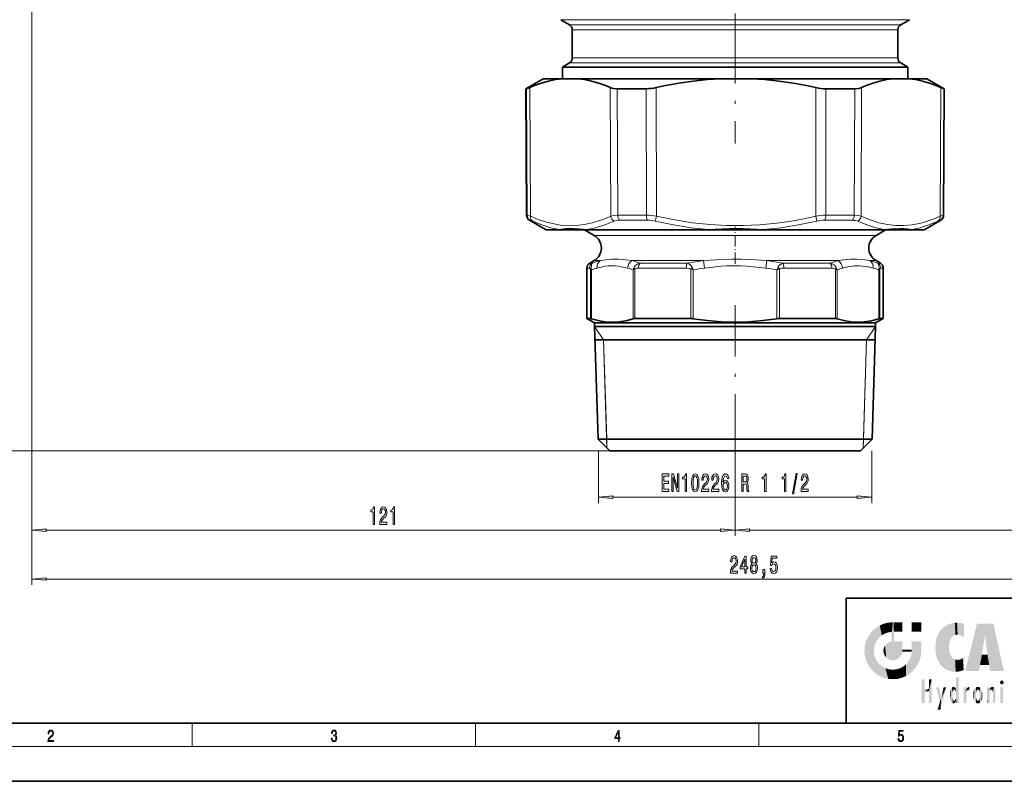
# Model space of a CAD drawing. Extents: x 0 to 420, y 0 to 297.
# Drawn here: x 88 to 257, y 0 to 131 of the extents above; entities that cross this region are included whole.
import ezdxf

# ---------------------------------------------------------------- set-up
doc = ezdxf.new("R2010")
doc.units = 0
doc.linetypes.add('DASHDOT', pattern=[18.5, 12, -3, 0.5, -3])

msp = doc.modelspace()

# ---------------------------------------------------------------- linework, layer by layer
at = {"color": 7, "linetype": 'DASHDOT', "lineweight": 13}
for p, q in [((210.89, 243.03), (210.89, 109.71)), ((210.89, 54.55), (210.89, 81.87))]:
    msp.add_line(p, q, dxfattribs=at)
at = {"color": 7, "lineweight": 13}
for p, q in [((89.89, 164.26), (89.89, 42.19)), ((89.89, 164.26), (89.89, 33.79)), ((237.22, 130.98), (180.89, 130.98)), ((240.89, 130.98), (237.22, 130.98)), ((182.39, 130.11), (235.91, 130.11)), ((182.89, 129.24), (235.47, 129.24)), ((235.47, 129.24), (238.89, 129.24)), ((235.91, 130.11), (239.39, 130.11)), ((182.89, 124.4), (235.47, 124.4)), ((235.47, 124.4), (238.89, 124.4)), ((182.39, 123.53), (235.91, 123.53)), ((235.91, 123.53), (239.39, 123.53)), ((175.03, 119.1), (175.14, 97.34)), ((175.56, 119.29), (175.68, 97.19)), ((189.43, 119.29), (189.51, 97.19)), ((190.63, 119.1), (190.72, 97.34)), ((195.63, 97.34), (195.61, 119.1)), ((197.35, 97.19), (197.33, 119.29)), ((224.78, 97.19), (224.8, 119.29)), ((226.5, 97.34), (226.52, 119.1)), ((231.38, 97.34), (231.47, 119.1)), ((232.57, 97.19), (232.66, 119.29)), ((246.16, 97.19), (246.27, 119.29)), ((246.67, 97.34), (246.79, 119.1)), ((175.02, 97.34), (175.14, 97.34)), ((190.72, 97.34), (192.39, 97.34)), ((195.63, 97.34), (192.39, 97.34)), ((224.97, 96.33), (224.78, 97.19)), ((226.5, 97.34), (231.38, 97.34)), ((246.67, 97.34), (246.77, 97.34)), ((175.52, 96.48), (175.64, 96.48)), ((180.63, 94.89), (178.28, 94.89)), ((194.07, 94.89), (185.45, 94.89)), ((191, 96.48), (192.65, 96.48)), ((195.84, 96.48), (192.65, 96.48)), ((206.28, 94.89), (194.07, 94.89)), ((236.55, 94.89), (215.85, 94.89)), ((226.28, 96.48), (231.1, 96.48)), ((243.51, 94.89), (241.29, 94.89)), ((246.18, 96.48), (246.27, 96.48)), ((186.64, 93.87), (232.18, 93.87)), ((232.18, 93.87), (235.14, 93.87)), ((185.85, 88.24), (185.39, 88.24)), ((186.34, 89.11), (185.89, 89.11)), ((186.64, 89.54), (187.71, 89.54)), ((193.15, 89.54), (205.45, 89.54)), ((202.51, 88.24), (194.24, 88.24)), ((202.67, 89.11), (194.56, 89.11)), ((203.51, 88.38), (203.71, 87.96)), ((205.62, 88.24), (205.45, 89.54)), ((216.17, 88.24), (216.34, 89.54)), ((216.34, 89.54), (228.64, 89.54)), ((218.08, 87.96), (218.28, 88.38)), ((227.23, 89.11), (219.12, 89.11)), ((227.55, 88.24), (219.28, 88.24)), ((234.08, 89.54), (235.14, 89.54)), ((235.45, 89.11), (235.89, 89.11)), ((235.94, 88.24), (236.39, 88.24)), ((186.01, 79.59), (186.01, 88.08)), ((186.17, 79.55), (186.17, 87.96)), ((193.35, 87.96), (193.35, 79.55)), ((193.64, 88.08), (193.64, 79.59)), ((203.26, 88.08), (203.71, 87.96)), ((203.26, 79.59), (203.26, 88.08)), ((203.71, 79.55), (203.71, 87.96)), ((218.08, 87.96), (218.53, 88.08)), ((218.08, 87.96), (218.08, 79.55)), ((218.53, 88.08), (218.53, 79.59)), ((228.15, 79.59), (228.15, 88.08)), ((228.43, 79.55), (228.43, 87.96)), ((235.62, 87.96), (235.62, 79.55)), ((235.78, 88.08), (235.78, 79.59)), ((188.27, 75.92), (186.72, 78.21)), ((233.52, 75.92), (235.07, 78.21)), ((188.27, 75.92), (188.81, 58.82)), ((188.85, 57.3), (188.27, 75.92)), ((232.93, 57.3), (233.52, 75.92)), ((233.52, 75.92), (232.98, 58.82)), ((188.81, 58.82), (188.85, 57.3)), ((232.98, 58.82), (232.93, 57.3)), ((189.33, 56.82), (53.71, 56.82)), ((189.33, 56.82), (63.15, 56.82)), ((187.39, 56.82), (187.39, 47.86)), ((234.4, 56.82), (234.4, 47.86)), ((210.89, 54.55), (210.89, 42.19)), ((210.89, 54.55), (210.89, 42.19)), ((189.88, 48.86), (231.91, 48.86)), ((92.39, 43.19), (208.4, 43.19)), ((213.39, 43.19), (335.9, 43.19)), ((92.39, 34.79), (335.9, 34.79)), ((117.5, 6), (117.5, 10)), ((166.25, 6), (166.25, 10)), ((215, 6), (215, 10)), ((414, 6), (16, 6))]:
    msp.add_line(p, q, dxfattribs=at)
at = {"color": 7, "lineweight": 35}
for p, q in [((182.39, 130.11), (180.89, 130.98)), ((239.39, 130.11), (240.89, 130.98)), ((182.89, 129.24), (182.89, 124.4)), ((238.89, 129.24), (238.89, 124.4)), ((182.39, 123.53), (181.19, 122.84)), ((181.19, 122.84), (236.96, 122.84)), ((181.19, 122.84), (181.19, 120.82)), ((236.96, 122.84), (240.59, 122.84)), ((239.39, 123.53), (240.59, 122.84)), ((240.59, 122.84), (240.59, 120.82)), ((177.89, 120.82), (174.9, 119.1)), ((181.19, 120.82), (177.89, 120.82)), ((181.19, 120.82), (183.78, 120.82)), ((193.87, 120.82), (183.78, 120.82)), ((208.5, 120.82), (193.87, 120.82)), ((213.63, 120.82), (208.5, 120.82)), ((238.2, 120.82), (213.63, 120.82)), ((238.2, 120.82), (240.74, 120.82)), ((243.89, 120.82), (240.74, 120.82)), ((243.89, 120.82), (246.89, 119.1)), ((175.03, 119.1), (174.9, 119.1)), ((175.02, 97.34), (174.9, 119.1)), ((190.63, 119.1), (192.33, 119.1)), ((195.61, 119.1), (192.33, 119.1)), ((231.47, 119.1), (226.52, 119.1)), ((246.77, 97.34), (246.89, 119.1)), ((246.89, 119.1), (246.79, 119.1)), ((178.28, 94.89), (175.52, 96.48)), ((243.51, 94.89), (246.27, 96.48)), ((180.86, 94.82), (178.53, 94.82)), ((180.86, 94.82), (185.65, 94.82)), ((186.64, 93.87), (185, 94.82)), ((194.2, 94.82), (185.65, 94.82)), ((206.32, 94.82), (194.2, 94.82)), ((206.32, 94.82), (215.81, 94.82)), ((236.35, 94.82), (215.81, 94.82)), ((235.14, 93.87), (236.79, 94.82)), ((236.35, 94.82), (241.06, 94.82)), ((243.26, 94.82), (241.06, 94.82)), ((185.39, 88.24), (185.39, 79.59)), ((186.64, 89.54), (185.89, 89.11)), ((235.14, 89.54), (235.89, 89.11)), ((236.39, 88.24), (236.39, 79.59)), ((185.39, 79.59), (186.01, 79.59)), ((186.72, 78.82), (185.39, 79.59)), ((186.72, 78.82), (210.89, 78.82)), ((186.72, 78.82), (186.72, 78.22)), ((186.72, 78.22), (210.89, 78.22)), ((187.33, 58.82), (186.72, 78.22)), ((193.64, 79.59), (203.26, 79.59)), ((210.89, 78.82), (235.07, 78.82)), ((210.89, 78.22), (235.07, 78.22)), ((218.53, 79.59), (228.15, 79.59)), ((234.46, 58.82), (235.07, 78.22)), ((235.07, 78.82), (236.39, 79.59)), ((235.07, 78.82), (235.07, 78.22)), ((235.78, 79.59), (236.39, 79.59)), ((235, 75.92), (186.79, 75.92)), ((187.33, 58.82), (210.89, 58.82)), ((189.33, 56.82), (187.33, 58.82)), ((210.89, 58.82), (234.46, 58.82)), ((232.46, 56.82), (234.46, 58.82)), ((189.33, 56.82), (210.89, 56.82)), ((210.89, 56.82), (232.46, 56.82)), ((230, 31.5), (230, 10)), ((230, 31.5), (410, 31.5)), ((20, 10), (410, 10)), ((230, 10), (410, 10)), ((0, 0), (420, 0))]:
    msp.add_line(p, q, dxfattribs=at)
at = {"color": 7, "linetype": 'DASHDOT', "lineweight": 13, "ltscale": 0.158616}
msp.add_line((210.89, 89.01), (210.89, 95.35), dxfattribs=at)
at = {"color": 7, "lineweight": 35}
for points in [[(181.19, 120.82), (179.99, 120.67), (178.77, 120.41), (177.52, 120.05), (176.23, 119.58), (175.56, 119.29)], [(183.78, 120.82), (184.99, 120.67), (186.21, 120.41), (187.46, 120.05), (188.76, 119.58), (189.43, 119.29)], [(208.5, 120.82), (206.12, 120.67), (203.7, 120.41), (201.21, 120.05), (198.65, 119.58), (197.33, 119.29)], [(213.63, 120.82), (216.01, 120.67), (218.44, 120.41), (220.92, 120.05), (223.49, 119.58), (224.8, 119.29)], [(238.2, 120.82), (237.02, 120.67), (235.82, 120.41), (234.59, 120.05), (233.31, 119.58), (232.66, 119.29)], [(240.74, 120.82), (241.92, 120.67), (243.12, 120.41), (244.35, 120.05), (245.62, 119.58), (246.27, 119.29)], [(175.03, 119.1), (175.05, 119.1), (175.13, 119.12), (175.56, 119.29)], [(190.63, 119.1), (189.96, 119.14), (189.68, 119.21), (189.43, 119.29)], [(231.47, 119.1), (232.13, 119.14), (232.41, 119.21), (232.66, 119.29)], [(246.79, 119.1), (246.77, 119.1), (246.7, 119.12), (246.27, 119.29)], [(186.17, 79.55), (187.35, 79.23), (188.51, 79.03), (189.68, 78.95), (190.87, 79.01), (192.07, 79.2), (193.35, 79.55)], [(210.89, 78.95), (208.51, 79.02), (206.11, 79.22), (203.71, 79.55)], [(210.89, 78.95), (213.28, 79.02), (215.67, 79.22), (218.08, 79.55)], [(228.43, 79.55), (229.61, 79.23), (230.78, 79.03), (231.94, 78.95), (233.14, 79.01), (234.34, 79.2), (235.62, 79.55)]]:
    msp.add_lwpolyline(points, dxfattribs=at)
at = {"color": 7, "lineweight": 13}
for points in [[(175.68, 97.19), (175.24, 97.33), (175.14, 97.34)], [(175.68, 97.19), (176.99, 96.64), (178.25, 96.21), (179.47, 95.9), (180.85, 95.66), (182.21, 95.55), (183.57, 95.58), (184.93, 95.74), (186.33, 96.04), (187.77, 96.48), (188.63, 96.81), (189.51, 97.19)], [(190.72, 97.34), (190.05, 97.31), (189.51, 97.19)], [(224.78, 97.19), (222.47, 96.7), (220.24, 96.3), (218.08, 95.99), (215.15, 95.7), (212.27, 95.56), (209.41, 95.57), (206.53, 95.74), (203.58, 96.05), (200.54, 96.53), (197.35, 97.19)], [(231.38, 97.34), (232.04, 97.31), (232.57, 97.19)], [(246.16, 97.19), (245.29, 96.81), (244.45, 96.49), (243.63, 96.21), (242.84, 95.99), (241.38, 95.7), (239.95, 95.56), (238.54, 95.57), (237.11, 95.74), (235.65, 96.05), (234.15, 96.53), (232.57, 97.19)], [(246.16, 97.19), (246.65, 97.34), (246.67, 97.34)], [(176.04, 96.33), (175.71, 96.47), (175.66, 96.48), (175.64, 96.48)], [(176.04, 96.33), (177.63, 95.68), (179.15, 95.21), (180.63, 94.89)], [(180.63, 94.89), (180.94, 94.96), (181.77, 95.06), (183.18, 95.08), (184.79, 94.96), (185.45, 94.89)], [(185.45, 94.89), (186.94, 95.21), (188.48, 95.68), (190.08, 96.33)], [(191, 96.48), (190.49, 96.44), (190.08, 96.33)], [(206.28, 94.89), (203.34, 95.21), (200.31, 95.68), (197.15, 96.33)], [(224.97, 96.33), (221.82, 95.68), (218.79, 95.21), (215.85, 94.89)], [(236.55, 94.89), (235.09, 95.21), (233.58, 95.68), (232, 96.33)], [(236.55, 94.89), (237.77, 95.02), (239.26, 95.09), (239.95, 95.07), (240.59, 95.02), (240.98, 94.96), (241.29, 94.89)], [(245.79, 96.33), (244.23, 95.68), (242.74, 95.21), (241.29, 94.89)], [(245.79, 96.33), (246.11, 96.47), (246.16, 96.48), (246.18, 96.48)], [(193.15, 89.54), (191.54, 89.74), (190.77, 89.8), (189.68, 89.8), (188.65, 89.7), (187.71, 89.54)], [(216.34, 89.54), (213.44, 89.74), (211.99, 89.8), (210.35, 89.81), (207.62, 89.7), (205.45, 89.54)], [(231.85, 89.81), (230.83, 89.79), (230.11, 89.73), (228.64, 89.54)], [(234.08, 89.54), (232.78, 89.74), (231.85, 89.81)], [(185.85, 88.24), (185.91, 88.23), (185.97, 88.16), (186.01, 88.08)], [(186.34, 89.11), (186.25, 88.98), (186.18, 88.75), (186.13, 88.38)], [(192.4, 88.24), (191.3, 88.5), (190.76, 88.6), (190.24, 88.65), (189.72, 88.67), (189.03, 88.63), (188.57, 88.57), (187.64, 88.37), (187.13, 88.24)], [(193.52, 88.38), (193.61, 88.53), (193.83, 88.76), (194.19, 88.98), (194.56, 89.11)], [(193.64, 88.08), (193.69, 88.13), (193.81, 88.18), (193.95, 88.22), (194.24, 88.24)], [(202.51, 88.24), (202.91, 88.21), (203.12, 88.16), (203.26, 88.08)], [(216.17, 88.24), (213.98, 88.5), (212.89, 88.6), (211.85, 88.65), (210.81, 88.67), (209.42, 88.63), (208.5, 88.57), (206.64, 88.37), (205.62, 88.24)], [(218.53, 88.08), (218.6, 88.13), (218.75, 88.18), (218.93, 88.22), (219.28, 88.24)], [(227.23, 89.11), (227.6, 88.98), (227.97, 88.75), (228.18, 88.53), (228.27, 88.38)], [(227.55, 88.24), (227.88, 88.21), (228.04, 88.16), (228.15, 88.08)], [(232.3, 88.66), (231.45, 88.65), (230.77, 88.56), (230.31, 88.47), (229.39, 88.24)], [(234.66, 88.24), (233.78, 88.46), (233.34, 88.55), (232.3, 88.66)], [(235.66, 88.38), (235.59, 88.84), (235.53, 89), (235.45, 89.11)], [(235.78, 88.08), (235.85, 88.2), (235.94, 88.24)]]:
    msp.add_lwpolyline(points, dxfattribs=at)
for points in [[(198.37, 49.86), (199.51, 49.86), (199.51, 50.22), (198.61, 50.22), (198.61, 51.24), (199.41, 51.24), (199.41, 51.59), (198.61, 51.59), (198.61, 52.49), (199.49, 52.49), (199.49, 52.86), (198.37, 52.86)], [(200.03, 49.86), (200.25, 49.86), (200.25, 52.32), (200.94, 49.86), (201.22, 49.86), (201.22, 52.86), (201, 52.86), (201, 50.4), (200.32, 52.86), (200.03, 52.86)], [(202.29, 49.86), (202.53, 49.86), (202.53, 52.88), (202.35, 52.88), (202.3, 52.61), (202.21, 52.44), (202.07, 52.33), (201.87, 52.3), (201.87, 51.99), (202.29, 51.99)], [(203.42, 51.32), (203.46, 50.64), (203.58, 50.16), (203.78, 49.87), (204.05, 49.77), (204.32, 49.87), (204.51, 50.16), (204.63, 50.64), (204.67, 51.32), (204.63, 52), (204.58, 52.26), (204.51, 52.48), (204.32, 52.78), (204.05, 52.88), (203.78, 52.78), (203.58, 52.48), (203.46, 52)], [(203.67, 51.32), (203.69, 51.84), (203.76, 52.22), (203.88, 52.44), (204.05, 52.52), (204.22, 52.44), (204.34, 52.22), (204.4, 51.84), (204.42, 51.32), (204.4, 50.79), (204.34, 50.42), (204.22, 50.2), (204.05, 50.12), (203.88, 50.2), (203.76, 50.42), (203.69, 50.79)], [(205.13, 49.86), (206.36, 49.86), (206.36, 50.23), (205.39, 50.23), (205.44, 50.43), (205.53, 50.6), (205.82, 50.91), (205.98, 51.04), (206.15, 51.22), (206.27, 51.44), (206.34, 51.69), (206.36, 51.98), (206.32, 52.35), (206.2, 52.63), (206.01, 52.81), (205.77, 52.88), (205.52, 52.8), (205.33, 52.6), (205.21, 52.28), (205.17, 51.85), (205.17, 51.79), (205.41, 51.79), (205.41, 51.82), (205.43, 52.12), (205.5, 52.33), (205.61, 52.47), (205.76, 52.52), (205.91, 52.48), (206.02, 52.37), (206.09, 52.2), (206.12, 51.99), (206.1, 51.79), (206.05, 51.62), (205.97, 51.47), (205.85, 51.34), (205.7, 51.21), (205.45, 50.94), (205.27, 50.65), (205.16, 50.31), (205.13, 49.87)], [(206.84, 49.86), (208.08, 49.86), (208.08, 50.23), (207.1, 50.23), (207.15, 50.43), (207.25, 50.6), (207.53, 50.91), (207.69, 51.04), (207.86, 51.22), (207.98, 51.44), (208.05, 51.69), (208.08, 51.98), (208.03, 52.35), (207.91, 52.63), (207.72, 52.81), (207.48, 52.88), (207.23, 52.8), (207.04, 52.6), (206.92, 52.28), (206.88, 51.85), (206.88, 51.79), (207.12, 51.79), (207.12, 51.82), (207.14, 52.12), (207.21, 52.33), (207.32, 52.47), (207.47, 52.52), (207.62, 52.48), (207.73, 52.37), (207.8, 52.2), (207.83, 51.99), (207.81, 51.79), (207.76, 51.62), (207.68, 51.47), (207.57, 51.34), (207.41, 51.21), (207.16, 50.94), (206.98, 50.65), (206.87, 50.31), (206.84, 49.87)], [(209.81, 52.05), (209.76, 52.4), (209.64, 52.66), (209.47, 52.82), (209.24, 52.88), (209.08, 52.85), (208.95, 52.77), (208.84, 52.63), (208.74, 52.44), (208.66, 52.2), (208.6, 51.91), (208.57, 51.57), (208.56, 51.19), (208.6, 50.57), (208.72, 50.13), (208.93, 49.86), (209.21, 49.77), (209.46, 49.85), (209.65, 50.05), (209.78, 50.37), (209.82, 50.78), (209.78, 51.19), (209.66, 51.5), (209.47, 51.7), (209.25, 51.77), (209, 51.69), (208.81, 51.44), (208.85, 51.91), (208.94, 52.26), (209.06, 52.46), (209.24, 52.53), (209.37, 52.49), (209.47, 52.4), (209.53, 52.25), (209.57, 52.05)], [(212.03, 49.86), (212.27, 49.86), (212.27, 51.12), (212.52, 51.12), (212.7, 51.11), (212.81, 51.05), (212.87, 50.91), (212.9, 50.65), (212.91, 50.26), (212.93, 50.01), (212.96, 49.86), (213.23, 49.86), (213.23, 49.94), (213.17, 50.06), (213.15, 50.28), (213.13, 50.77), (213.09, 51.13), (213.03, 51.24), (212.94, 51.32), (213.04, 51.43), (213.11, 51.58), (213.16, 51.77), (213.17, 52), (213.14, 52.36), (213.03, 52.64), (212.86, 52.8), (212.63, 52.86), (212.03, 52.86)], [(215.98, 49.86), (216.22, 49.86), (216.22, 52.88), (216.04, 52.88), (215.99, 52.61), (215.9, 52.44), (215.76, 52.33), (215.56, 52.3), (215.56, 51.99), (215.98, 51.99)], [(219.4, 49.86), (219.64, 49.86), (219.64, 52.88), (219.46, 52.88), (219.42, 52.61), (219.32, 52.44), (219.18, 52.33), (218.98, 52.3), (218.98, 51.99), (219.4, 51.99)], [(220.76, 49.45), (220.94, 49.45), (221.56, 52.94), (221.38, 52.94)], [(222.24, 49.86), (223.48, 49.86), (223.48, 50.23), (222.5, 50.23), (222.56, 50.43), (222.65, 50.6), (222.94, 50.91), (223.09, 51.04), (223.26, 51.22), (223.38, 51.44), (223.45, 51.69), (223.48, 51.98), (223.43, 52.35), (223.31, 52.63), (223.13, 52.81), (222.88, 52.88), (222.64, 52.8), (222.45, 52.6), (222.32, 52.28), (222.28, 51.85), (222.28, 51.79), (222.52, 51.79), (222.52, 51.82), (222.54, 52.12), (222.61, 52.33), (222.72, 52.47), (222.87, 52.52), (223.02, 52.48), (223.13, 52.37), (223.21, 52.2), (223.23, 51.99), (223.21, 51.79), (223.16, 51.62), (223.08, 51.47), (222.97, 51.34), (222.81, 51.21), (222.56, 50.94), (222.38, 50.65), (222.28, 50.31), (222.24, 49.87)], [(209.57, 50.77), (209.54, 50.5), (209.47, 50.29), (209.35, 50.15), (209.21, 50.11), (209.05, 50.15), (208.94, 50.29), (208.86, 50.5), (208.84, 50.77), (208.86, 51.04), (208.94, 51.24), (209.06, 51.37), (209.22, 51.42), (209.36, 51.37), (209.47, 51.24), (209.54, 51.04)], [(212.56, 52.49), (212.72, 52.46), (212.83, 52.38), (212.9, 52.23), (212.92, 51.99), (212.9, 51.74), (212.83, 51.59), (212.71, 51.51), (212.55, 51.49), (212.27, 51.49), (212.27, 52.49)], [(189.88, 49.07), (187.39, 48.86), (189.88, 48.64)], [(231.91, 48.64), (234.4, 48.86), (231.91, 49.07)], [(148.64, 44.19), (148.87, 44.19), (148.87, 47.21), (148.7, 47.21), (148.65, 46.94), (148.56, 46.77), (148.41, 46.66), (148.22, 46.63), (148.22, 46.32), (148.64, 46.32)], [(149.76, 44.19), (151, 44.19), (151, 44.56), (150.02, 44.56), (150.08, 44.76), (150.17, 44.93), (150.46, 45.24), (150.61, 45.37), (150.78, 45.55), (150.9, 45.77), (150.97, 46.02), (151, 46.31), (150.95, 46.68), (150.83, 46.96), (150.65, 47.14), (150.4, 47.21), (150.16, 47.13), (149.97, 46.93), (149.84, 46.61), (149.8, 46.18), (149.8, 46.12), (150.04, 46.12), (150.04, 46.15), (150.06, 46.45), (150.13, 46.66), (150.24, 46.8), (150.39, 46.85), (150.54, 46.81), (150.65, 46.7), (150.73, 46.53), (150.75, 46.32), (150.73, 46.12), (150.69, 45.95), (150.6, 45.8), (150.49, 45.67), (150.33, 45.53), (150.08, 45.27), (149.9, 44.98), (149.8, 44.64), (149.76, 44.2)], [(152.06, 44.19), (152.3, 44.19), (152.3, 47.21), (152.12, 47.21), (152.07, 46.94), (151.98, 46.77), (151.84, 46.66), (151.64, 46.63), (151.64, 46.32), (152.06, 46.32)], [(92.39, 43.4), (89.89, 43.19), (92.39, 42.97)], [(208.4, 42.97), (210.89, 43.19), (208.4, 43.4)], [(213.39, 43.4), (210.89, 43.19), (213.39, 42.97)], [(210.09, 35.79), (211.33, 35.79), (211.33, 36.16), (210.35, 36.16), (210.4, 36.36), (210.5, 36.53), (210.78, 36.84), (210.94, 36.97), (211.11, 37.15), (211.23, 37.37), (211.3, 37.62), (211.33, 37.91), (211.28, 38.28), (211.16, 38.56), (210.97, 38.74), (210.73, 38.81), (210.48, 38.73), (210.29, 38.53), (210.17, 38.21), (210.13, 37.78), (210.13, 37.72), (210.37, 37.72), (210.37, 37.75), (210.39, 38.05), (210.46, 38.26), (210.57, 38.4), (210.72, 38.45), (210.87, 38.41), (210.98, 38.3), (211.05, 38.13), (211.08, 37.92), (211.06, 37.72), (211.01, 37.55), (210.93, 37.4), (210.82, 37.27), (210.66, 37.14), (210.41, 36.87), (210.23, 36.58), (210.12, 36.24), (210.09, 35.8)], [(212.58, 35.79), (212.81, 35.79), (212.81, 36.53), (213.07, 36.53), (213.07, 36.88), (212.81, 36.88), (212.81, 38.72), (212.57, 38.72), (211.78, 36.91), (211.78, 36.53), (212.58, 36.53)], [(212, 36.88), (212.58, 38.22), (212.58, 36.88)], [(213.82, 37.4), (213.69, 37.28), (213.6, 37.11), (213.54, 36.9), (213.52, 36.65), (213.57, 36.26), (213.69, 35.96), (213.88, 35.77), (214.14, 35.7), (214.41, 35.77), (214.6, 35.96), (214.72, 36.26), (214.76, 36.65), (214.74, 36.9), (214.69, 37.11), (214.6, 37.28), (214.47, 37.4), (214.57, 37.51), (214.64, 37.65), (214.69, 37.82), (214.7, 38.03), (214.66, 38.34), (214.55, 38.59), (214.38, 38.75), (214.14, 38.81), (213.91, 38.75), (213.73, 38.59), (213.62, 38.34), (213.58, 38.03), (213.6, 37.82), (213.64, 37.65)], [(213.83, 38), (213.85, 38.19), (213.91, 38.34), (214.01, 38.43), (214.14, 38.46), (214.27, 38.43), (214.37, 38.34), (214.44, 38.19), (214.46, 38), (214.44, 37.81), (214.37, 37.65), (214.27, 37.55), (214.14, 37.52), (214.01, 37.56), (213.91, 37.65), (213.85, 37.81)], [(216.92, 36.57), (216.98, 36.21), (217.11, 35.94), (217.29, 35.77), (217.53, 35.7), (217.8, 35.78), (218, 35.99), (218.13, 36.33), (218.18, 36.76), (218.14, 37.16), (218.01, 37.48), (217.82, 37.68), (217.56, 37.75), (217.37, 37.7), (217.22, 37.56), (217.29, 38.37), (218.08, 38.37), (218.08, 38.72), (217.12, 38.72), (216.98, 37.13), (217.18, 37.13), (217.33, 37.33), (217.53, 37.41), (217.69, 37.36), (217.82, 37.22), (217.9, 37.01), (217.93, 36.74), (217.9, 36.47), (217.82, 36.25), (217.69, 36.12), (217.53, 36.07), (217.39, 36.1), (217.28, 36.2), (217.2, 36.36), (217.17, 36.57)], [(213.77, 36.66), (213.8, 36.88), (213.87, 37.06), (213.99, 37.17), (214.14, 37.21), (214.3, 37.17), (214.41, 37.06), (214.49, 36.88), (214.52, 36.66), (214.49, 36.41), (214.41, 36.22), (214.3, 36.1), (214.14, 36.06), (213.99, 36.1), (213.87, 36.22), (213.8, 36.41)], [(215.68, 35.79), (215.85, 35.79), (215.85, 35.7), (215.84, 35.5), (215.8, 35.35), (215.72, 35.25), (215.61, 35.21), (215.61, 34.91), (215.79, 34.98), (215.93, 35.14), (216.01, 35.4), (216.03, 35.74), (216.03, 36.44), (215.68, 36.44)], [(92.39, 35), (89.89, 34.79), (92.39, 34.57)], [(92.67, 6.87), (93.61, 6.87), (93.61, 7.03), (92.81, 7.03), (92.83, 7.17), (92.9, 7.29), (92.99, 7.41), (93.12, 7.52), (93.34, 7.68), (93.51, 7.86), (93.59, 8.04), (93.62, 8.26), (93.59, 8.49), (93.5, 8.67), (93.36, 8.78), (93.18, 8.82), (92.98, 8.77), (92.84, 8.65), (92.74, 8.45), (92.71, 8.17), (92.84, 8.17), (92.87, 8.38), (92.93, 8.53), (93.03, 8.62), (93.18, 8.66), (93.3, 8.63), (93.4, 8.55), (93.46, 8.42), (93.49, 8.25), (93.46, 8.09), (93.4, 7.95), (93.24, 7.8), (93.03, 7.63), (92.87, 7.48), (92.76, 7.31), (92.69, 7.14), (92.67, 6.93)], [(141.43, 7.43), (141.43, 7.43), (141.46, 7.17), (141.55, 6.98), (141.7, 6.86), (141.9, 6.82), (142.09, 6.86), (142.24, 6.98), (142.34, 7.16), (142.37, 7.4), (142.35, 7.57), (142.3, 7.72), (142.23, 7.82), (142.12, 7.89), (142.27, 8.06), (142.32, 8.32), (142.29, 8.52), (142.21, 8.68), (142.08, 8.78), (141.91, 8.82), (141.73, 8.78), (141.59, 8.67), (141.51, 8.48), (141.47, 8.24), (141.6, 8.24), (141.62, 8.42), (141.68, 8.56), (141.78, 8.64), (141.91, 8.67), (142.02, 8.64), (142.11, 8.57), (142.17, 8.46), (142.19, 8.32), (142.17, 8.15), (142.1, 8.04), (142, 7.97), (141.85, 7.94), (141.8, 7.95), (141.8, 7.8), (141.86, 7.81), (142.02, 7.78), (142.14, 7.71), (142.2, 7.58), (142.23, 7.41), (142.2, 7.22), (142.14, 7.08), (142.03, 6.99), (141.89, 6.97), (141.76, 7), (141.65, 7.09), (141.59, 7.23), (141.57, 7.43)], [(190.81, 6.87), (190.95, 6.87), (190.95, 7.36), (191.14, 7.36), (191.14, 7.5), (190.95, 7.5), (190.95, 8.76), (190.8, 8.76), (190.18, 7.5), (190.18, 7.36), (190.81, 7.36)], [(190.81, 7.5), (190.31, 7.5), (190.81, 8.53)], [(238.93, 7.38), (238.97, 7.14), (239.07, 6.97), (239.21, 6.86), (239.4, 6.82), (239.59, 6.87), (239.74, 6.99), (239.84, 7.19), (239.87, 7.47), (239.84, 7.73), (239.74, 7.93), (239.6, 8.06), (239.41, 8.11), (239.24, 8.08), (239.12, 7.98), (239.19, 8.62), (239.8, 8.62), (239.8, 8.76), (239.09, 8.76), (238.98, 7.77), (239.09, 7.77), (239.21, 7.91), (239.39, 7.96), (239.53, 7.93), (239.64, 7.83), (239.7, 7.67), (239.73, 7.46), (239.7, 7.25), (239.64, 7.1), (239.53, 7), (239.4, 6.97), (239.26, 6.99), (239.16, 7.08), (239.09, 7.21), (239.07, 7.38)]]:
    msp.add_lwpolyline(points, close=True, dxfattribs=at)
at = {"color": 7, "lineweight": 35}
for centre, radius, start, end in [((181.89, 129.24), 1, 360, 60), ((239.89, 129.24), 1, 120, 180), ((181.89, 124.4), 1, 300, 0), ((239.89, 124.4), 1, 180, 240), ((195.54, 127.15), 8.05, 270.4923, 282.8314), ((226.59, 127.13), 8.04, 257.1524, 269.4883), ((176.02, 97.35), 1, 180.3, 240), ((245.77, 97.35), 1, 300, 359.7), ((178.53, 95.32), 0.5, 240, 270), ((243.26, 95.32), 0.5, 270, 300), ((185.39, 91.71), 2.5, 300, 60), ((236.39, 91.71), 2.5, 120, 240), ((186.39, 88.24), 1, 120, 180), ((235.39, 88.24), 1, 0, 60), ((185.95, 78.95), 0.638, 69.2198, 84.449), ((193.61, 78.65), 0.936, 88.5174, 106.1254), ((203.25, 76.78), 2.8, 80.6141, 89.8273), ((218.53, 76.78), 2.8, 90.1725, 99.3859), ((228.17, 78.65), 0.936, 73.8745, 91.4822), ((235.84, 78.95), 0.638, 95.5504, 110.7805)]:
    msp.add_arc(centre, radius, start, end, dxfattribs=at)
at = {"color": 7, "lineweight": 13}
for centre, radius, start, end in [((195.56, 87), 10.35, 80.0274, 89.6147), ((108.27, 117.5), 91.37, 346.6, 347.1543), ((226.57, 87.02), 10.33, 90.4003, 99.9856), ((245.67, 97.35), 1, 300.1116, 359.7342), ((185.65, 95.15), 0.327, 232.5526, 269.3245), ((195.79, 90.48), 6.01, 76.8952, 89.4925), ((211.06, 38.17), 56.91, 85.1797, 94.822), ((226.33, 90.49), 6, 90.5271, 103.122), ((186.85, 88.25), 1, 120.7354, 180.2157), ((186.75, 87.94), 0.754, 144.884, 169.3776), ((187.63, 88.31), 1.5, 177.5181, 193.731), ((190.3, 76.06), 12.6, 104.5902, 109.1216), ((190.95, 76.91), 13.05, 104.3864, 110.7015), ((189.23, 76.05), 12.6, 70.879, 75.4096), ((189.74, 75.94), 14.03, 69.9006, 75.9276), ((195.04, 87.55), 1.74, 151.6732, 166.5567), ((194.56, 88.64), 1.08, 194.3889, 211.4173), ((211.57, 41.13), 48.8, 97.204, 100.5081), ((202.21, 87.74), 1.45, 26.2066, 71.6536), ((206.63, 85.5), 4.24, 137.3779, 142.576), ((211.51, 42.94), 45.68, 97.404, 99.8223), ((210.28, 42.93), 45.69, 80.178, 82.5959), ((210.22, 41.12), 48.81, 79.4923, 82.796), ((219.57, 87.74), 1.45, 108.3469, 153.7904), ((215.16, 85.5), 4.24, 37.4242, 42.6222), ((232.05, 75.94), 14.03, 104.0723, 110.0993), ((227.23, 88.64), 1.08, 328.5827, 345.6111), ((226.7, 87.54), 1.78, 13.6173, 28.1331), ((232.56, 76.05), 12.6, 104.5904, 109.121), ((230.84, 76.91), 13.05, 69.2987, 75.6136), ((231.49, 76.05), 12.6, 70.879, 75.4096), ((234.94, 88.25), 1, 359.7843, 59.2646), ((234.13, 88.32), 1.53, 346.4479, 2.2855), ((235.04, 87.94), 0.754, 10.6225, 35.1162), ((186.44, 88.48), 0.588, 222.8076, 243.1313), ((194.36, 86.05), 2.15, 109.706, 117.9793), ((227.51, 86.24), 1.95, 61.623, 70.756), ((235.37, 88.46), 0.558, 296.3676, 317.7836)]:
    msp.add_arc(centre, radius, start, end, dxfattribs=at)
for centre, major_axis, ratio, start_param, end_param in [((176.14, 97.35), (0, 1), 0.99646, 1.576032, 2.617994), ((176.54, 97.19), (-0.413, -0.911), 0.840948, 5.082269, 6.171001), ((190.38, 97.19), (0.415, -0.91), 0.842129, 4.351413, 5.440145), ((191.28, 97.35), (0, -1), 0.562403, 4.717625, 5.759587), ((196.06, 97.35), (0, 1), 0.42543, 1.576032, 2.617994), ((226.06, 97.35), (0, 1), 0.434883, 3.665192, 4.707153), ((230.81, 97.35), (0, 1), 0.571031, 3.665191, 4.707153), ((231.7, 97.19), (-0.421, -0.907), 0.847223, 0.851211, 1.939945), ((245.29, 97.19), (0.419, -0.908), 0.846063, 0.104064, 1.192798), ((180.86, 95.32), (0, 0.5), 0.928055, 2.617994, 3.141593), ((206.32, 95.32), (0, 0.5), 0.141483, 2.617994, 3.141593), ((215.81, 95.32), (0, 0.5), 0.151841, 3.141593, 3.665191), ((229.33, 94.88), (3.04, 1.09), 0.386256, 0.377903, 0.820954), ((236.35, 95.32), (0, 0.5), 0.786573, 3.141593, 3.665191), ((241.06, 95.32), (0, 0.5), 0.931904, 3.141593, 3.665191), ((188.42, 88.24), (0.38, -1.45), 0.858839, 3.431423, 4.4933), ((193.7, 88.24), (-0.38, -1.45), 0.858839, 3.869611, 4.931487), ((194.89, 88.24), (0, -1), 0.653313, 3.665191, 4.712389), ((202.83, 88.24), (0, -1), 0.329, 3.665191, 4.712388), ((218.96, 88.24), (0, -1), 0.329, 1.570797, 2.617995), ((226.9, 88.24), (0, -1), 0.653313, 1.570797, 2.617994), ((228.09, 88.24), (0.38, -1.45), 0.858839, 1.351708, 2.413585), ((233.36, 88.24), (-0.38, -1.45), 0.858842, 1.789882, 2.851756)]:
    msp.add_ellipse(centre, major_axis=major_axis, ratio=ratio, start_param=start_param, end_param=end_param, dxfattribs=at)
for points in [[(189.88, 49.07), (187.39, 48.86), (189.88, 49.07), (189.88, 48.64)], [(231.91, 48.64), (234.4, 48.86), (231.91, 48.64), (231.91, 49.07)], [(92.39, 43.4), (89.89, 43.19), (92.39, 43.4), (92.39, 42.97)], [(208.4, 42.97), (210.89, 43.19), (208.4, 42.97), (208.4, 43.4)], [(213.39, 43.4), (210.89, 43.19), (213.39, 43.4), (213.39, 42.97)], [(92.39, 35), (89.89, 34.79), (92.39, 35), (92.39, 34.57)]]:
    msp.add_solid(points, dxfattribs=at)
at = {"color": 114, "lineweight": 5}
for points in [[(237.24, 27.28), (236.49, 27.1), (237.24, 25.61), (236.65, 25.4)], [(237.24, 27.28), (237.24, 25.61), (238.04, 27.35), (237.86, 25.71)], [(238.21, 24.08), (238.04, 27.35), (238.04, 20.82), (237.86, 25.71)], [(238.16, 27.35), (238.08, 27.35), (238.21, 24.08), (238.04, 27.35)], [(238.35, 27.35), (238.16, 27.35), (238.23, 25.71), (238.21, 25.71)], [(238.21, 25.71), (238.16, 27.35), (238.21, 24.1), (238.21, 24.08)], [(238.35, 27.35), (238.23, 25.71), (238.85, 27.35), (238.94, 25.71)], [(239.65, 27.35), (238.85, 27.35), (239.39, 25.71), (238.94, 25.71)], [(239.65, 27.35), (239.39, 25.71), (239.63, 25.71), (239.56, 25.71)], [(239.65, 27.35), (239.63, 25.71), (239.67, 25.71)], [(239.67, 27.35), (239.65, 27.35), (239.67, 25.73), (239.67, 25.71)], [(239.67, 27.35), (239.67, 25.73), (239.67, 27.04), (239.67, 26.53)], [(239.67, 27.35), (239.67, 27.04), (239.67, 27.31), (239.67, 27.23)], [(242.93, 27.35), (242.93, 25.72), (241.3, 27.35), (241.3, 25.72)], [(242.93, 27.35), (241.3, 27.35), (242.93, 27.35)], [(248.23, 27.17), (247.76, 27.04), (247.87, 24.2), (247.79, 23.92)], [(248.23, 27.17), (247.87, 24.2), (248.11, 24.68), (247.99, 24.47)], [(248.23, 27.17), (248.11, 24.68), (248.69, 27.25), (248.26, 24.86)], [(248.26, 24.86), (248.51, 25.05), (248.69, 27.25), (248.81, 25.17)], [(248.69, 27.25), (248.81, 25.17), (249.08, 27.28), (249.18, 25.22)], [(249.08, 27.28), (249.18, 25.22), (249.68, 27.23), (249.59, 25.16)], [(249.68, 27.23), (249.59, 25.16), (249.97, 24.97)], [(250.25, 27.08), (249.68, 27.23), (250.25, 24.74), (249.97, 24.97)], [(252.85, 18.97), (252.52, 27.13), (250.48, 18.97)], [(255.33, 27.13), (252.52, 27.13), (254.07, 23.65), (253.9, 25.18)], [(253.9, 25.18), (252.52, 27.13), (253.04, 20.02), (252.85, 18.97)], [(255.33, 27.13), (254.07, 23.65), (254.09, 23.48), (254.07, 23.59)], [(255.33, 27.13), (254.09, 23.48), (254.21, 22.54), (254.12, 23.22)], [(255.33, 27.13), (254.21, 22.54), (254.32, 21.75), (254.31, 21.76)], [(255.33, 27.13), (254.32, 21.75), (254.75, 18.97), (254.59, 20.02)], [(255.33, 27.13), (254.75, 18.97), (257.13, 18.97)], [(234.58, 18.99), (234.58, 25.91), (234.09, 25.34)], [(235.15, 26.4), (234.58, 25.91), (234.84, 23.09), (234.77, 22.45)], [(235.15, 18.5), (234.77, 22.45), (234.58, 18.99), (234.58, 25.91)], [(235.15, 26.4), (234.84, 23.09), (235.3, 24.22), (235.01, 23.68)], [(235.15, 26.4), (235.3, 24.22), (235.79, 26.8)], [(235.3, 24.22), (235.67, 24.7), (235.79, 26.8), (236.13, 25.1)], [(235.79, 26.8), (236.13, 25.1), (236.49, 27.1), (236.65, 25.4)], [(238.04, 20.82), (237.86, 25.71), (237.86, 25.69)], [(238.04, 20.82), (237.86, 25.69), (237.86, 24.38), (237.86, 24.89)], [(238.21, 25.71), (238.21, 24.1), (238.21, 25.41), (238.21, 24.9)], [(238.21, 25.71), (238.21, 25.41), (238.21, 25.68), (238.21, 25.59)], [(245.63, 24.85), (245.95, 20.45), (245.94, 25.54)], [(245.94, 25.54), (245.95, 20.45), (246.34, 26.08), (246.38, 19.86)], [(246.34, 26.08), (246.38, 19.86), (246.8, 26.51), (246.9, 19.41)], [(246.8, 26.51), (246.9, 19.41), (247.28, 26.82), (247.49, 19.08)], [(247.28, 26.82), (247.49, 19.08), (247.76, 27.04)], [(247.49, 19.08), (247.69, 23.05), (247.76, 27.04), (247.71, 23.48)], [(247.76, 27.04), (247.71, 23.48), (247.79, 23.92)], [(250.25, 27.08), (250.25, 24.74), (250.25, 25.91), (250.25, 24.76)], [(250.25, 27.08), (250.25, 25.91), (250.25, 26.91), (250.25, 26.64)], [(250.25, 27.08), (250.25, 26.91), (250.25, 27.02)], [(233.21, 23.25), (233.39, 20.9), (233.39, 24), (233.69, 20.2)], [(233.39, 24), (233.69, 20.2), (233.69, 24.7), (234.09, 19.56)], [(233.69, 24.7), (234.09, 19.56), (234.09, 25.34), (234.58, 18.99)], [(237, 23.7), (237.22, 21.04), (237.4, 23.95), (237.61, 20.88)], [(237.4, 23.95), (237.61, 20.88), (237.86, 24.07)], [(238.04, 20.82), (237.86, 24.11), (237.61, 20.88), (237.86, 24.07)], [(238.04, 20.82), (237.86, 24.38), (237.86, 24.11), (237.86, 24.19)], [(238.52, 20.89), (238.25, 24.08), (238.04, 20.82), (238.21, 24.08)], [(238.52, 20.89), (238.49, 24.08), (238.25, 24.08), (238.32, 24.08)], [(238.52, 20.89), (238.94, 21.1), (238.49, 24.08), (238.94, 24.08)], [(239.66, 24.08), (238.94, 24.08), (239.29, 21.41), (238.94, 21.1)], [(239.66, 24.08), (239.29, 21.41), (239.66, 22.27), (239.54, 21.81)], [(239.67, 24.08), (239.66, 24.08), (239.67, 22.63), (239.66, 22.27)], [(239.67, 24.08), (239.67, 22.63), (239.67, 23.35), (239.67, 22.64)], [(239.67, 24.08), (239.67, 23.35), (239.67, 23.97), (239.67, 23.81)], [(239.67, 24.08), (239.67, 23.97), (239.67, 24.05)], [(241.5, 18.99), (241.42, 24.08), (241.3, 24.08), (241.34, 24.08)], [(241.5, 18.99), (241.3, 24.08), (241.3, 23.35), (241.3, 24.07)], [(241.42, 24.08), (241.5, 18.99), (241.61, 24.08), (241.99, 19.56)], [(241.61, 24.08), (241.99, 19.56), (242.12, 24.08), (242.39, 20.2)], [(242.12, 24.08), (242.39, 20.2), (242.92, 24.08), (242.68, 20.9)], [(242.92, 24.08), (242.68, 20.9), (242.87, 21.66)], [(242.87, 21.66), (242.93, 22.45), (242.92, 24.08), (242.93, 23.77)], [(242.92, 24.08), (242.93, 23.77), (242.93, 24.08), (242.93, 23.96)], [(242.93, 24.08), (242.93, 23.96), (242.93, 24.04)], [(242.93, 23.27), (242.93, 23.77), (242.93, 22.47), (242.93, 22.45)], [(245.35, 23), (245.42, 22.02), (245.42, 24.01), (245.63, 21.17)], [(245.42, 24.01), (245.63, 21.17), (245.63, 24.85), (245.95, 20.45)], [(253.9, 25.18), (253.04, 20.02), (253.35, 21.79), (253.35, 21.75)], [(253.9, 25.18), (253.35, 21.79), (253.39, 22.04), (253.37, 21.86)], [(253.9, 25.18), (253.39, 22.04), (253.66, 23.63), (253.48, 22.54)], [(253.9, 25.18), (253.66, 23.63), (253.78, 24.42), (253.66, 23.65)], [(233.14, 22.45), (233.21, 21.66), (233.21, 23.25), (233.39, 20.9)], [(235.03, 21.18), (234.84, 21.79), (235.15, 18.5), (234.77, 22.45)], [(236.41, 22.45), (236.47, 22.02), (236.48, 22.93), (236.63, 21.63)], [(236.48, 22.93), (236.63, 21.63), (236.69, 23.36), (236.89, 21.3)], [(236.69, 23.36), (236.89, 21.3), (237, 23.7), (237.22, 21.04)], [(239.67, 22.63), (239.66, 22.27), (239.71, 22.63), (239.67, 22.27)], [(240.48, 22.27), (239.71, 22.63), (239.67, 22.27)], [(240.48, 22.27), (239.98, 22.63), (239.71, 22.63), (239.79, 22.63)], [(240.48, 22.27), (240.98, 22.27), (239.98, 22.63), (240.49, 22.63)], [(241.29, 22.63), (240.49, 22.63), (241.17, 22.27), (240.98, 22.27)], [(241.29, 22.63), (241.17, 22.27), (241.29, 22.27), (241.25, 22.27)], [(241.5, 18.99), (241.3, 22.63), (241.2, 21.65), (241.29, 22.27)], [(241.29, 22.63), (241.29, 22.27), (241.3, 22.63)], [(241.5, 18.99), (241.3, 23.35), (241.3, 22.74), (241.3, 22.9)], [(241.5, 18.99), (241.3, 22.74), (241.3, 22.63), (241.3, 22.66)], [(248.14, 18.89), (247.71, 22.61), (247.49, 19.08), (247.69, 23.05)], [(247.87, 21.87), (247.79, 22.16), (248.14, 18.89), (247.71, 22.61)], [(235.33, 20.63), (235.03, 21.18), (235.79, 18.1), (235.15, 18.5)], [(235.33, 20.63), (235.79, 18.1), (235.73, 20.14)], [(240.68, 20.54), (240.28, 20.09), (240.93, 18.5), (240.29, 18.1)], [(240.68, 20.54), (240.93, 18.5), (240.99, 21.07)], [(241.5, 18.99), (241.2, 21.65), (240.93, 18.5), (240.99, 21.07)], [(248.14, 18.89), (247.98, 21.61), (247.87, 21.87)], [(248.14, 18.89), (248.25, 21.23), (247.98, 21.61), (248.1, 21.41)], [(248.83, 18.83), (248.25, 21.23), (248.14, 18.89)], [(248.83, 18.83), (248.78, 20.93), (248.25, 21.23), (248.49, 21.05)], [(248.83, 18.83), (249.54, 18.9), (248.78, 20.93), (249.13, 20.88)], [(249.54, 18.9), (249.41, 20.9), (249.13, 20.88)], [(250.22, 19.12), (249.65, 20.96), (249.54, 18.9), (249.41, 20.9)], [(250.22, 19.14), (250.05, 21.17), (250.22, 19.12), (249.65, 20.96)], [(250.35, 21.35), (250.35, 21.4), (250.22, 19.14), (250.05, 21.17)], [(250.35, 21.35), (250.22, 19.14), (250.33, 20.97), (250.28, 20.26)], [(250.35, 21.35), (250.33, 20.97), (250.34, 21.24)], [(254.59, 20.02), (253.4, 21.75), (253.04, 20.02), (253.35, 21.75)], [(254.59, 20.02), (254.22, 21.75), (253.4, 21.75), (254.08, 21.75)], [(254.59, 20.02), (254.32, 21.75), (254.22, 21.75), (254.28, 21.75)], [(235.73, 20.14), (235.79, 18.1), (236.21, 19.74), (236.49, 17.81)], [(236.21, 19.74), (236.49, 17.81), (236.77, 19.44), (237.24, 17.62)], [(236.77, 19.44), (237.24, 17.62), (237.38, 19.25), (238.04, 17.56)], [(237.38, 19.25), (238.04, 17.56), (238.04, 19.19), (238.83, 17.62)], [(238.04, 19.19), (238.83, 17.62), (238.67, 19.25)], [(238.67, 19.25), (238.83, 17.62), (239.27, 19.43), (239.59, 17.81)], [(239.27, 19.43), (239.59, 17.81), (239.81, 19.71), (240.29, 18.1)], [(239.81, 19.71), (240.29, 18.1), (240.28, 20.09)], [(243.5, 15.94), (243.5, 13.45), (243.5, 17.53), (243.01, 13.45)], [(243.5, 17.53), (243.01, 13.45), (243.01, 17.53)], [(244.72, 17.53), (244.23, 15.47), (244.23, 15.94), (243.5, 15.47)], [(244.72, 13.45), (244.23, 13.45), (244.72, 17.53), (244.23, 15.47)], [(244.72, 17.53), (244.23, 15.94), (244.23, 17.53)], [(248.89, 15.3), (248.88, 15.9), (248.89, 17.08)], [(248.9, 15.11), (248.89, 17.9), (248.91, 17.94), (248.89, 17.94)], [(248.9, 15.11), (248.89, 17.63), (248.89, 17.9), (248.89, 17.82)], [(248.9, 15.11), (248.89, 15.3), (248.89, 17.63), (248.89, 17.08)], [(248.9, 15.11), (248.91, 17.94), (248.91, 14.82)], [(248.95, 13.45), (248.91, 14.82), (249.23, 17.94), (248.91, 17.94)], [(248.95, 13.45), (249.23, 17.94), (249.05, 13.45)], [(249.3, 13.45), (249.05, 13.45), (249.3, 17.94), (249.23, 17.94)], [(249.35, 13.45), (249.3, 13.45), (249.35, 17.91), (249.35, 17.94)], [(249.3, 13.45), (249.3, 17.94), (249.35, 17.94)], [(249.35, 13.45), (249.35, 17.91), (249.35, 14.41), (249.35, 15.95)], [(256.52, 16.84), (256.63, 17.3), (256.48, 17.01), (256.52, 17.18)], [(256.52, 16.84), (256.94, 17.3), (256.63, 17.3), (256.79, 17.35)], [(256.52, 16.84), (257.09, 17.01), (256.94, 17.3), (257.05, 17.18)], [(256.52, 16.84), (256.94, 16.71), (257.09, 17.01), (257.05, 16.84)], [(244.23, 15.94), (243.5, 15.47), (243.5, 15.94), (243.5, 13.45)], [(246.13, 13.67), (245.47, 16.18), (246.34, 14.27), (245.98, 16.18)], [(246.23, 12.32), (246.34, 14.27), (247.23, 16.18), (246.35, 14.27)], [(247.23, 16.18), (246.35, 14.27), (246.77, 16.18)], [(247.87, 14.35), (247.85, 14.85), (247.95, 13.86), (247.87, 15.34)], [(247.87, 15.34), (247.91, 15.61), (247.95, 13.86), (247.96, 15.8)], [(247.95, 13.86), (247.96, 15.8), (248.03, 13.68), (248.03, 15.97)], [(248.03, 13.68), (248.03, 15.97), (248.19, 13.48), (248.2, 16.15)], [(248.19, 13.48), (248.2, 16.15), (248.3, 13.42)], [(248.44, 16.22), (248.33, 15.31), (248.2, 16.15), (248.32, 15.12)], [(248.2, 16.15), (248.32, 15.12), (248.3, 13.42), (248.32, 14.82)], [(248.47, 15.7), (248.39, 15.57), (248.44, 16.22), (248.33, 15.31)], [(248.64, 16.18), (248.47, 15.7), (248.44, 16.22)], [(248.64, 16.18), (248.62, 15.77), (248.47, 15.7), (248.52, 15.74)], [(248.62, 15.77), (248.64, 16.18), (248.71, 15.74), (248.74, 16.11)], [(248.71, 15.74), (248.74, 16.11), (248.76, 15.7), (248.88, 15.88)], [(248.76, 15.7), (248.88, 15.88), (248.83, 15.57)], [(248.89, 15.3), (248.83, 15.57), (248.88, 15.9), (248.88, 15.88)], [(250.56, 13.45), (250.26, 16.18), (250.23, 13.45), (250.21, 16.18)], [(250.23, 13.45), (250.21, 16.18), (250.21, 16.15)], [(250.23, 13.45), (250.21, 16.15), (250.21, 13.88), (250.21, 14.63)], [(250.65, 16.18), (250.33, 16.18), (250.56, 13.45), (250.26, 16.18)], [(250.56, 13.45), (250.63, 13.45), (250.65, 16.18), (250.68, 13.45)], [(250.67, 16.18), (250.65, 16.18), (250.67, 15.87), (250.67, 15.85)], [(250.65, 16.18), (250.68, 13.45), (250.67, 15.85), (250.68, 15.17)], [(250.67, 16.18), (250.67, 15.87), (250.67, 16.12), (250.67, 16.01)], [(250.67, 15.85), (250.68, 15.17), (250.68, 15.85), (250.72, 15.47)], [(250.68, 15.85), (250.72, 15.47), (250.78, 16.02)], [(250.72, 15.47), (250.77, 15.58), (250.78, 16.02), (250.86, 15.66)], [(250.78, 16.02), (250.86, 15.66), (250.91, 16.14), (250.97, 15.71)], [(250.91, 16.14), (250.97, 15.71), (251.04, 16.2), (251.12, 15.73)], [(251.2, 16.22), (251.04, 16.2), (251.16, 15.72), (251.12, 15.73)], [(251.2, 16.22), (251.16, 15.72), (251.2, 15.75), (251.2, 15.72)], [(251.2, 16.22), (251.2, 15.75), (251.2, 16.17), (251.2, 16.09)], [(251.89, 14.81), (251.91, 15.31), (251.91, 14.31), (251.96, 15.57)], [(251.91, 14.31), (251.96, 15.57), (251.96, 14.06), (252.09, 15.9)], [(251.96, 14.06), (252.09, 15.9), (252.09, 13.73), (252.19, 16.03)], [(252.09, 13.73), (252.19, 16.03), (252.19, 13.59), (252.32, 16.14)], [(252.19, 13.59), (252.32, 16.14), (252.32, 13.49)], [(252.47, 16.2), (252.37, 15.29), (252.32, 16.14), (252.36, 15.1)], [(252.32, 16.14), (252.36, 15.1), (252.32, 13.49)], [(252.51, 15.69), (252.43, 15.56), (252.47, 16.2), (252.37, 15.29)], [(252.66, 16.22), (252.51, 15.69), (252.47, 16.2)], [(252.66, 16.22), (252.66, 15.76), (252.51, 15.69), (252.56, 15.73)], [(252.66, 16.22), (252.85, 16.2), (252.66, 15.76), (252.77, 15.73)], [(252.85, 16.2), (252.82, 15.69), (252.77, 15.73)], [(253.01, 16.14), (252.9, 15.56), (252.85, 16.2), (252.82, 15.69)], [(252.97, 15.1), (252.96, 15.29), (253.01, 16.14), (252.9, 15.56)], [(253.14, 16.03), (253.01, 13.49), (253.01, 16.14), (252.97, 14.52)], [(253.01, 16.14), (252.97, 14.52), (252.97, 15.1), (252.97, 14.81)], [(253.24, 15.9), (253.14, 13.59), (253.14, 16.03), (253.01, 13.49)], [(253.37, 15.57), (253.24, 13.73), (253.24, 15.9), (253.14, 13.59)], [(253.41, 15.31), (253.37, 14.06), (253.37, 15.57), (253.24, 13.73)], [(253.44, 14.81), (253.41, 14.31), (253.41, 15.31), (253.37, 14.06)], [(254.28, 16.18), (254.23, 16.18), (254.52, 13.45), (254.28, 13.45)], [(254.28, 13.45), (254.23, 16.18), (254.23, 15), (254.23, 16.16)], [(254.28, 16.18), (254.52, 13.45), (254.35, 16.18)], [(254.66, 16.18), (254.35, 16.18), (254.63, 13.45), (254.52, 13.45)], [(254.66, 16.18), (254.63, 13.45), (254.69, 13.45)], [(254.69, 16.18), (254.66, 16.18), (254.69, 13.46), (254.69, 13.45)], [(254.69, 16.18), (254.69, 13.46), (254.69, 14.83), (254.69, 14.3)], [(254.69, 16.18), (254.69, 14.83), (254.69, 15.11), (254.69, 15.03)], [(254.69, 16.18), (254.69, 15.11), (254.69, 15.87), (254.69, 15.15)], [(254.69, 16.18), (254.69, 15.87), (254.69, 16.02), (254.69, 15.89)], [(254.69, 16.18), (254.69, 16.02), (254.69, 16.12)], [(254.7, 15.87), (254.69, 15.87), (254.7, 15.51), (254.69, 15.38)], [(254.69, 15.38), (254.69, 15.87), (254.69, 15.15)], [(254.7, 15.51), (254.76, 15.66), (254.78, 16.02), (254.84, 15.74)], [(254.7, 15.87), (254.7, 15.51), (254.78, 16.02)], [(254.78, 16.02), (254.84, 15.74), (254.89, 16.13), (254.96, 15.77)], [(254.89, 16.13), (254.96, 15.77), (255.03, 16.2), (255.07, 15.75)], [(255.03, 16.2), (255.07, 15.75), (255.19, 16.22)], [(255.07, 15.75), (255.14, 15.7), (255.19, 16.22), (255.2, 15.59)], [(255.19, 16.22), (255.2, 15.59), (255.4, 16.19), (255.24, 15.34)], [(255.26, 13.45), (255.58, 13.45), (255.24, 15.34), (255.4, 16.19)], [(255.26, 13.45), (255.24, 15.34), (255.24, 14.23), (255.24, 15.32)], [(255.58, 13.45), (255.54, 16.08), (255.4, 16.19)], [(255.65, 13.45), (255.65, 15.87), (255.58, 13.45), (255.54, 16.08)], [(255.69, 13.45), (255.68, 15.7), (255.65, 13.45), (255.65, 15.87)], [(255.69, 15.33), (255.68, 15.7), (255.69, 13.46), (255.69, 13.45)], [(255.69, 15.33), (255.69, 13.46), (255.69, 14.9), (255.69, 14.23)], [(255.69, 15.33), (255.69, 14.9), (255.69, 15.27), (255.69, 15.16)], [(256.52, 16.84), (256.63, 16.71), (256.94, 16.71), (256.79, 16.67)], [(257.01, 16.18), (257.01, 13.45), (256.55, 16.18), (256.55, 13.45)], [(257.01, 16.18), (256.55, 16.18), (257.01, 16.18)], [(246.23, 12.32), (245.75, 12.32), (246.34, 14.27), (246.13, 13.67)], [(248.3, 13.42), (248.32, 14.82), (248.32, 14.51)], [(248.33, 14.32), (248.43, 13.4), (248.32, 14.51), (248.3, 13.42)], [(248.33, 14.32), (248.39, 14.06), (248.43, 13.4), (248.47, 13.92)], [(248.43, 13.4), (248.47, 13.92), (248.64, 13.45), (248.52, 13.88)], [(248.52, 13.88), (248.62, 13.86), (248.64, 13.45), (248.71, 13.88)], [(248.64, 13.45), (248.71, 13.88), (248.74, 13.53), (248.76, 13.93)], [(248.74, 13.53), (248.76, 13.93), (248.89, 13.8), (248.83, 14.06)], [(248.89, 13.8), (248.83, 14.06), (248.89, 14.33)], [(248.95, 13.45), (248.89, 13.45), (248.91, 14.82), (248.9, 14.52)], [(248.9, 14.52), (248.89, 13.45), (248.89, 13.62), (248.89, 13.47)], [(248.9, 14.52), (248.89, 13.62), (248.89, 13.77), (248.89, 13.73)], [(248.9, 14.52), (248.89, 13.77), (248.89, 14.33), (248.89, 13.8)], [(249.35, 13.45), (249.35, 14.41), (249.35, 13.57), (249.35, 13.83)], [(249.35, 13.45), (249.35, 13.57), (249.35, 13.49)], [(250.23, 13.45), (250.21, 13.88), (250.21, 13.5), (250.21, 13.62)], [(250.68, 15.17), (250.68, 13.45), (250.68, 14.16), (250.68, 13.46)], [(250.68, 15.17), (250.68, 14.16), (250.68, 15.01), (250.68, 14.78)], [(250.68, 15.17), (250.68, 15.01), (250.68, 15.12)], [(252.36, 15.1), (252.36, 14.52), (252.32, 13.49), (252.37, 14.33)], [(252.32, 13.49), (252.37, 14.33), (252.47, 13.43), (252.43, 14.07)], [(252.36, 14.81), (252.36, 14.52), (252.36, 15.1)], [(252.47, 13.43), (252.43, 14.07), (252.51, 13.94)], [(252.66, 13.4), (252.47, 13.43), (252.56, 13.89), (252.51, 13.94)], [(252.66, 13.4), (252.56, 13.89), (252.77, 13.89), (252.66, 13.87)], [(252.66, 13.4), (252.77, 13.89), (252.85, 13.43)], [(252.77, 13.89), (252.82, 13.94), (252.85, 13.43), (252.9, 14.07)], [(252.85, 13.43), (252.9, 14.07), (253.01, 13.49), (252.96, 14.33)], [(253.01, 13.49), (252.96, 14.33), (252.97, 14.52)], [(254.28, 13.45), (254.23, 15), (254.23, 13.68), (254.23, 14.05)], [(254.28, 13.45), (254.23, 13.68), (254.23, 13.47), (254.23, 13.52)], [(255.26, 13.45), (255.24, 14.23), (255.24, 13.56), (255.24, 13.73)], [(255.26, 13.45), (255.24, 13.56), (255.24, 13.45), (255.24, 13.48)], [(250.23, 13.45), (250.21, 13.5), (250.21, 13.45)], [(254.28, 13.45), (254.23, 13.47), (254.23, 13.45)]]:
    msp.add_solid(points, dxfattribs=at)

doc.saveas('drawing.dxf')
